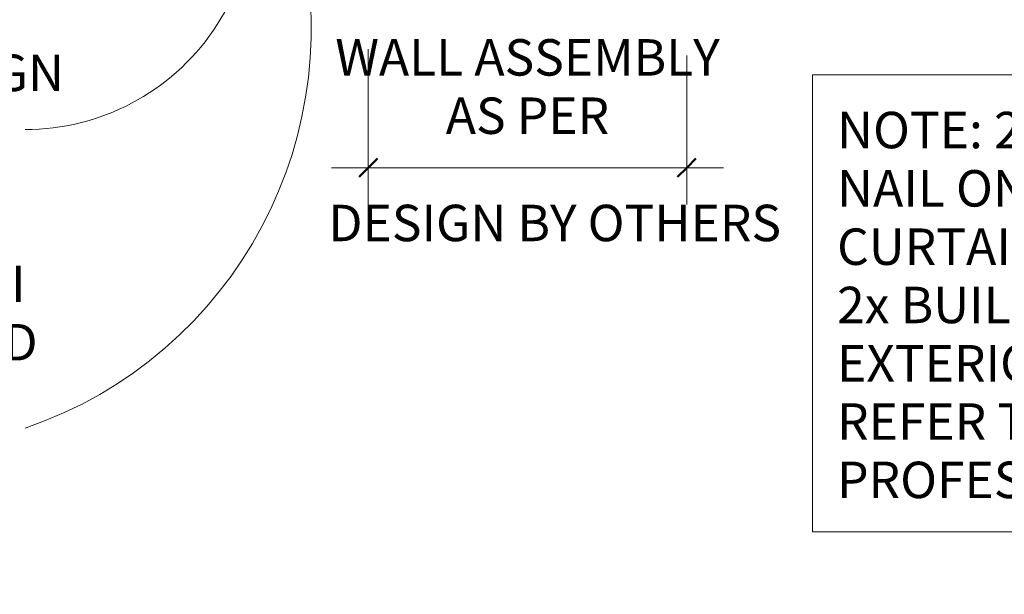
# Model space of a CAD drawing. Units: inches. Extents: x 137.7 to 198.6, y 50.4 to 119.8.
# Drawn here: x 157.6 to 177.7, y 50.4 to 62.1 of the extents above; entities that cross this region are included whole.
import ezdxf

# ---------------------------------------------------------------- set-up
doc = ezdxf.new("R2010")
doc.units = ezdxf.units.IN
doc.header["$MEASUREMENT"] = 0
for name, color, linetype, lineweight in [('A-ANNO-DIMS', 211, 'Continuous', 9), ('A-ANNO-DIMS-8', 211, 'Continuous', 9), ('G-ANNO-TEXT', 231, 'Continuous', 9)]:
    doc.layers.add(name, color=color, linetype=linetype, lineweight=lineweight)
doc.styles.add('Milford Black', font='txt', dxfattribs={"height": 0.744231})
doc.dimstyles.new('Linear_-_3_32__Milford_Black', dxfattribs={"dimscale": 12, "dimtxt": 0.75, "dimasz": 0.03125, "dimexe": 0.0625, "dimexo": 0.041667, "dimgap": 0.041667, "dimtad": 1, "dimdec": 4, "dimrnd": 0.0625, "dimzin": 3, "dimdsep": 46, "dimlunit": 4, "dimtxsty": 'Milford Black', "dimblk1": 'OBLIQUE', "dimblk2": 'OBLIQUE', "dimsah": 1, "dimcen": 0.09, "dimdle": 0.0625, "dimazin": 0, "dimtfac": 1, "dimtdec": 4, "dimtix": 1, "dimtmove": 0, "dimatfit": 3, "dimfxl": 1, "dimtvp": 1, "dimtfill": 1, "dimfrac": 2, "dimtolj": 1, "dimtzin": 0, "dimarcsym": 2})

# ---------------------------------------------------------------- blocks, each defined once
blk = doc.blocks.new('DIMBLOCK2-QT-SDI GLAZING HEAD AND SILL DETAIL')
at = {"layer": 'A-ANNO-DIMS-8', "transparency": 16777216}
for p, q in [((164.684, 61.52), (164.684, 58.346)), ((164.684, 59.096), (164.684, 61.52)), ((171.184, 61.389), (171.184, 58.346)), ((171.184, 59.096), (171.184, 61.389)), ((163.934, 59.096), (171.934, 59.096))]:
    blk.add_line(p, q, dxfattribs=at)
at = {"layer": 'A-ANNO-DIMS-8', "lineweight": 50, "transparency": 16777216}
for p, q in [((164.684, 59.096), (164.497, 58.908)), ((164.684, 59.096), (164.872, 59.283)), ((171.184, 59.096), (170.997, 58.908)), ((171.184, 59.096), (171.372, 59.283))]:
    blk.add_line(p, q, dxfattribs=at)
at = {"layer": 'A-ANNO-DIMS-8', "color": 0, "transparency": 16777216, "char_height": 0.74423, "line_spacing_factor": 0.959764, "style": 'Milford Black', "bg_fill": 3, "box_fill_scale": 1.25, "bg_fill_color": 0, "bg_fill_transparency": 0}
for s, insert, width, attachment_point in [('WALL ASSEMBLY\\PAS PER', (167.934, 61.721), 8.46, 2), ('DESIGN BY OTHERS', (163.869, 58.34), 9.75714, 1)]:
    blk.add_mtext(s, dxfattribs=dict(at, insert=insert, width=width, attachment_point=attachment_point))
blk = doc.blocks.new('_Oblique')
at = {"color": 0, "linetype": 'ByBlock', "lineweight": -2}
blk.add_line((-0.5, -0.5), (0.5, 0.5), dxfattribs=at)

msp = doc.modelspace()

# ---------------------------------------------------------------- linework, layer by layer
at = {"layer": 'G-ANNO-TEXT', "color": 7, "flags": 128}
msp.add_lwpolyline([(173.75449, 60.99318), (196.98149, 60.99318), (196.98149, 51.65984), (173.75449, 51.65984)], close=True, dxfattribs=at)
at = {"layer": 'G-ANNO-TEXT', "color": 7}
msp.add_arc((157.67856, 64.53038), 4.65612, 270, 21.253843, dxfattribs=at)

# ---------------------------------------------------------------- dimensions: what is measured, and where the dimension line sits
at = {"layer": 'A-ANNO-DIMS'}
dim = msp.add_linear_dim(base=(171.18406, 59.09578), p1=(164.68406, 62.02021), p2=(171.18406, 61.8895), text='WALL ASSEMBLY\\PAS PER\\XDESIGN BY OTHERS', dimstyle='Linear_-_3_32__Milford_Black', override={"dimpost": '<>', "dimfxl": 6.501314}, dxfattribs=at)
dim.commit()
dim.dimension.update_dxf_attribs({"geometry": 'DIMBLOCK2-QT-SDI GLAZING HEAD AND SILL DETAIL', "text_midpoint": (167.93406, 59.09578)})

# ---------------------------------------------------------------- next in the draw order: texts
at = {"layer": 'G-ANNO-TEXT', "color": 7, "char_height": 0.7442308, "attachment_point": 1, "line_spacing_factor": 0.959764, "style": 'Milford Black', "bg_fill": 3, "box_fill_scale": 1.25, "bg_fill_color": 0, "bg_fill_transparency": 0}
for s, insert, width in [('EXTERIOR VENEER AS PER DESIGN\\PBY OTHERS. SECURE THROUGH\\PFURRING STRIPS.', (142.33932, 61.4042), 17.37), ('NOTE: 2x  BUILDOUT, AS INDICATED, REQUIRED AT\\PNAIL ON FLANGE WINDOWS. STORE-FRONT OR\\PCURTAINWALL GLAZING SYSTEMS DO NOT REQUIRE\\P2x BUILDOUT. ALIGN THOSE WINDOWS WITH\\PEXTERIOR FACE OF WALL ASSEMBLY SHEATHING.\\PREFER TO DESIGN GUIDANCE BY DESIGN\\PPROFESSIONAL', (174.25449, 60.23741), 25.803)]:
    msp.add_mtext(s, dxfattribs=dict(at, insert=insert, width=width))

# ---------------------------------------------------------------- next in the draw order: linework, layer by layer
at = {"layer": 'G-ANNO-TEXT', "color": 7}
msp.add_arc((154.91146, 61.92875), 8.60539, 288.756934, 15.391384, dxfattribs=at)

# ---------------------------------------------------------------- next in the draw order: texts
at = {"layer": 'G-ANNO-TEXT', "color": 7, "insert": (142.33932, 57.09604), "char_height": 0.7442308, "width": 16.488, "attachment_point": 1, "line_spacing_factor": 0.959764, "style": 'Milford Black', "bg_fill": 3, "box_fill_scale": 1.25, "bg_fill_color": 0, "bg_fill_transparency": 0}
msp.add_mtext('PERFORATED QUIK-THERM™ SDI\\PINSULATION SECURED TO WOOD\\PSTUD FRAMING WITH SITE\\PAPPLIED FURRING STRIPS IN\\PFACTORY FORMED RAINSCREEN\\PCHANNELS', dxfattribs=at)

doc.saveas('drawing.dxf')
